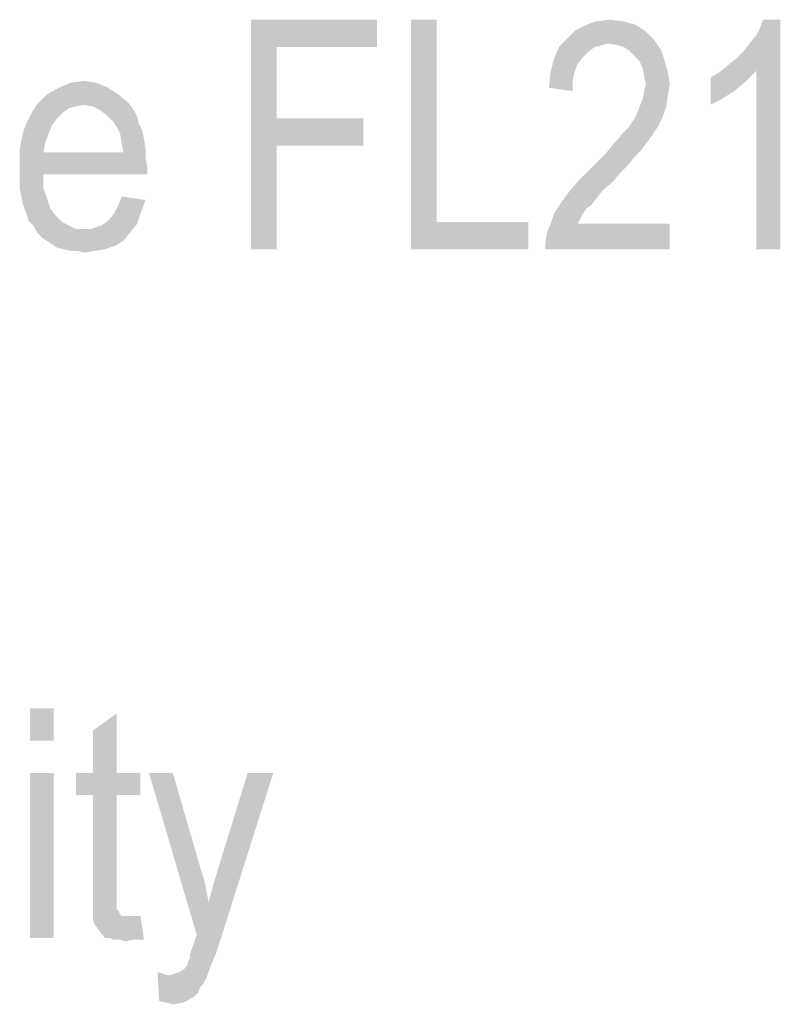
# Model space of a CAD drawing. Units: millimetres. Extents: x 0 to 420, y 0 to 297.
# Drawn here: x 317 to 328, y 240 to 255 of the extents above; entities that cross this region are included whole.
import ezdxf

# ---------------------------------------------------------------- set-up
doc = ezdxf.new("R2010")
doc.units = ezdxf.units.MM
doc.header["$LTSCALE"] = 23.1
doc.layers.add('12_DETAIL_ITEMS', color=7, linetype='CONTINUOUS')

# ---------------------------------------------------------------- blocks, each defined once
blk = doc.blocks.new('MAIN_TEXT_BL3', base_point=(322.969, 252.31))
at = {"layer": '12_DETAIL_ITEMS', "color": 2, "linetype": 'CONTINUOUS'}
for points in [[(320.343, 254.566), (322.262, 254.566), (320.732, 254.151)], [(320.732, 254.151), (320.343, 251.066), (320.343, 254.566)], [(320.732, 254.151), (322.262, 254.566), (322.262, 254.151)], [(323.169, 254.566), (323.169, 251.48), (322.78, 251.066)], [(323.169, 254.566), (322.78, 251.066), (322.78, 254.566)], [(326.202, 254.488), (325.295, 254.41), (325.451, 254.488)], [(325.295, 254.41), (326.202, 254.488), (326.358, 254.384)], [(326.021, 254.54), (325.451, 254.488), (325.606, 254.54)], [(325.451, 254.488), (326.021, 254.54), (326.202, 254.488)], [(325.606, 254.54), (325.814, 254.566), (326.021, 254.54)], [(327.732, 253.969), (327.836, 254.073), (328.406, 254.566)], [(328.043, 253.788), (327.732, 253.969), (328.406, 254.566)], [(327.836, 254.073), (327.939, 254.203), (328.406, 254.566)], [(327.939, 254.203), (328.043, 254.332), (328.406, 254.566)], [(328.043, 254.332), (328.095, 254.436), (328.406, 254.566)], [(328.043, 251.066), (328.043, 253.788), (328.406, 254.566)], [(328.043, 251.066), (328.406, 254.566), (328.406, 251.066)], [(328.406, 254.566), (328.095, 254.436), (328.147, 254.566)], [(326.358, 254.384), (325.165, 254.28), (325.295, 254.41)], [(325.165, 254.28), (326.358, 254.384), (326.488, 254.254)], [(320.732, 254.151), (320.732, 253.062), (320.343, 251.066)], [(325.58, 254.151), (325.477, 254.073), (324.958, 253.969)], [(325.58, 254.151), (324.958, 253.969), (325.036, 254.151)], [(326.488, 254.254), (325.036, 254.151), (325.165, 254.28)], [(326.488, 254.254), (325.788, 254.203), (325.036, 254.151)], [(325.788, 254.203), (325.684, 254.177), (325.036, 254.151)], [(325.036, 254.151), (325.684, 254.177), (325.58, 254.151)], [(325.917, 254.177), (325.788, 254.203), (326.488, 254.254)], [(326.021, 254.151), (325.917, 254.177), (326.488, 254.254)], [(326.099, 254.099), (326.021, 254.151), (326.488, 254.254)], [(326.099, 254.099), (326.488, 254.254), (326.591, 254.099)], [(325.477, 254.073), (325.399, 253.995), (324.958, 253.969)], [(324.958, 253.969), (325.399, 253.995), (325.321, 253.891)], [(326.591, 254.099), (326.177, 254.021), (326.099, 254.099)], [(326.254, 253.943), (326.177, 254.021), (326.591, 254.099)], [(326.254, 253.943), (326.591, 254.099), (326.643, 253.943)], [(325.321, 253.891), (324.906, 253.762), (324.958, 253.969)], [(324.906, 253.762), (325.321, 253.891), (325.269, 253.762)], [(326.643, 253.943), (326.306, 253.84), (326.254, 253.943)], [(326.306, 253.84), (326.643, 253.943), (326.695, 253.762)], [(326.695, 253.762), (326.332, 253.71), (326.306, 253.84)], [(328.043, 253.788), (327.473, 253.762), (327.602, 253.866)], [(328.043, 253.788), (327.602, 253.866), (327.732, 253.969)], [(325.269, 253.762), (325.243, 253.632), (324.88, 253.528)], [(325.269, 253.762), (324.88, 253.528), (324.906, 253.762)], [(326.358, 253.58), (326.332, 253.71), (326.695, 253.762)], [(326.358, 253.58), (326.695, 253.762), (326.721, 253.58)], [(327.343, 253.684), (327.473, 253.762), (328.043, 253.788)], [(327.343, 253.684), (328.043, 253.788), (327.888, 253.632)], [(317.984, 253.606), (317.414, 253.528), (317.595, 253.606)], [(317.414, 253.528), (317.984, 253.606), (318.165, 253.528)], [(317.595, 253.606), (317.802, 253.632), (317.984, 253.606)], [(324.88, 253.528), (325.243, 253.632), (325.243, 253.477)], [(326.721, 253.58), (326.332, 253.477), (326.358, 253.58)], [(326.332, 253.477), (326.721, 253.58), (326.695, 253.425)], [(327.888, 253.632), (327.343, 253.269), (327.343, 253.684)], [(327.888, 253.632), (327.706, 253.477), (327.343, 253.269)], [(318.321, 253.425), (318.477, 253.295), (317.077, 253.269)], [(318.321, 253.425), (317.077, 253.269), (317.232, 253.425)], [(318.165, 253.528), (317.232, 253.425), (317.414, 253.528)], [(317.232, 253.425), (318.165, 253.528), (318.321, 253.425)], [(326.695, 253.425), (326.306, 253.347), (326.332, 253.477)], [(326.306, 253.347), (326.695, 253.425), (326.669, 253.243)], [(327.706, 253.477), (327.499, 253.347), (327.343, 253.269)], [(317.802, 253.269), (317.673, 253.243), (317.025, 253.191)], [(317.802, 253.269), (317.025, 253.191), (317.077, 253.269)], [(317.673, 253.243), (317.569, 253.217), (317.025, 253.191)], [(317.802, 253.269), (317.077, 253.269), (318.477, 253.295)], [(317.932, 253.243), (317.802, 253.269), (318.477, 253.295)], [(318.036, 253.191), (317.932, 253.243), (318.477, 253.295)], [(318.036, 253.191), (318.477, 253.295), (318.554, 253.191)], [(326.202, 253.088), (326.254, 253.217), (326.669, 253.243)], [(326.202, 253.088), (326.669, 253.243), (326.617, 253.088)], [(326.669, 253.243), (326.254, 253.217), (326.306, 253.347)], [(317.388, 253.062), (316.921, 252.984), (316.973, 253.088)], [(317.465, 253.14), (316.973, 253.088), (317.025, 253.191)], [(316.973, 253.088), (317.465, 253.14), (317.388, 253.062)], [(317.025, 253.191), (317.569, 253.217), (317.465, 253.14)], [(318.554, 253.191), (318.139, 253.114), (318.036, 253.191)], [(318.139, 253.114), (318.554, 253.191), (318.606, 253.088)], [(318.606, 253.088), (318.243, 253.01), (318.139, 253.114)], [(318.243, 253.01), (318.606, 253.088), (318.632, 252.984)], [(326.099, 252.932), (326.151, 253.01), (326.617, 253.088)], [(326.099, 252.932), (326.617, 253.088), (326.539, 252.932)], [(326.617, 253.088), (326.151, 253.01), (326.202, 253.088)], [(317.31, 252.958), (316.869, 252.854), (316.921, 252.984)], [(316.869, 252.854), (317.31, 252.958), (317.258, 252.828)], [(316.921, 252.984), (317.388, 253.062), (317.31, 252.958)], [(318.632, 252.984), (318.295, 252.932), (318.243, 253.01)], [(318.295, 252.932), (318.632, 252.984), (318.684, 252.88)], [(320.732, 253.062), (320.732, 252.647), (320.343, 251.066)], [(320.732, 252.647), (322.054, 253.062), (322.054, 252.647)], [(320.732, 253.062), (322.054, 253.062), (320.732, 252.647)], [(317.258, 252.828), (316.843, 252.725), (316.869, 252.854)], [(316.843, 252.725), (317.258, 252.828), (317.206, 252.699)], [(318.684, 252.88), (318.347, 252.828), (318.295, 252.932)], [(318.347, 252.828), (318.684, 252.88), (318.71, 252.751)], [(318.71, 252.751), (318.373, 252.673), (318.347, 252.828)], [(326.488, 252.854), (326.436, 252.777), (325.943, 252.751)], [(326.488, 252.854), (325.943, 252.751), (326.021, 252.854)], [(326.539, 252.932), (326.021, 252.854), (326.099, 252.932)], [(326.021, 252.854), (326.539, 252.932), (326.488, 252.854)], [(317.206, 252.699), (316.817, 252.595), (316.843, 252.725)], [(316.817, 252.595), (317.206, 252.699), (317.18, 252.543)], [(318.373, 252.673), (318.71, 252.751), (318.736, 252.595)], [(318.736, 252.595), (318.399, 252.543), (318.373, 252.673)], [(320.343, 251.066), (320.732, 252.647), (320.732, 251.066)], [(326.358, 252.673), (326.28, 252.569), (325.762, 252.543)], [(326.358, 252.673), (325.762, 252.543), (325.865, 252.673)], [(325.865, 252.673), (325.943, 252.751), (326.436, 252.777)], [(325.865, 252.673), (326.436, 252.777), (326.358, 252.673)], [(317.18, 252.543), (316.817, 252.44), (316.817, 252.595)], [(318.399, 252.543), (318.736, 252.466), (316.817, 252.44)], [(317.18, 252.543), (318.399, 252.543), (316.817, 252.44)], [(318.399, 252.543), (318.736, 252.595), (318.736, 252.466)], [(326.177, 252.466), (325.658, 252.44), (325.762, 252.543)], [(325.762, 252.543), (326.28, 252.569), (326.177, 252.466)], [(316.817, 252.44), (318.736, 252.466), (318.762, 252.31)], [(318.762, 252.31), (316.817, 252.284), (316.817, 252.44)], [(326.099, 252.362), (325.554, 252.336), (325.658, 252.44)], [(325.554, 252.336), (326.099, 252.362), (325.969, 252.232)], [(325.658, 252.44), (326.177, 252.466), (326.099, 252.362)], [(317.18, 252.206), (316.817, 252.284), (318.762, 252.31)], [(317.18, 252.206), (316.817, 252.128), (316.817, 252.284)], [(316.817, 251.999), (316.817, 252.128), (317.18, 252.206)], [(316.817, 251.999), (317.18, 252.206), (317.18, 251.999)], [(317.18, 252.206), (318.762, 252.31), (318.762, 252.206)], [(325.969, 252.232), (325.347, 252.128), (325.554, 252.336)], [(325.347, 252.128), (325.969, 252.232), (325.865, 252.103)], [(325.865, 252.103), (325.191, 251.947), (325.347, 252.128)], [(325.865, 252.103), (325.71, 251.973), (325.191, 251.947)], [(317.18, 251.999), (316.843, 251.869), (316.817, 251.999)], [(316.843, 251.869), (317.18, 251.999), (317.232, 251.843)], [(325.606, 251.843), (325.062, 251.766), (325.191, 251.947)], [(325.191, 251.947), (325.71, 251.973), (325.606, 251.843)], [(317.232, 251.843), (316.869, 251.74), (316.843, 251.869)], [(316.869, 251.74), (317.232, 251.843), (317.284, 251.688)], [(317.284, 251.688), (316.921, 251.61), (316.869, 251.74)], [(318.269, 251.636), (318.321, 251.74), (318.736, 251.817)], [(318.269, 251.636), (318.736, 251.817), (318.658, 251.61)], [(318.736, 251.817), (318.321, 251.74), (318.373, 251.869)], [(325.528, 251.74), (324.958, 251.61), (325.062, 251.766)], [(325.528, 251.74), (325.451, 251.688), (324.958, 251.61)], [(325.062, 251.766), (325.606, 251.843), (325.528, 251.74)], [(316.921, 251.61), (317.284, 251.688), (317.362, 251.584)], [(317.362, 251.584), (316.947, 251.506), (316.921, 251.61)], [(318.139, 251.48), (318.217, 251.558), (318.658, 251.61)], [(318.139, 251.48), (318.658, 251.61), (318.606, 251.454)], [(318.658, 251.61), (318.217, 251.558), (318.269, 251.636)], [(325.373, 251.558), (324.906, 251.454), (324.958, 251.61)], [(324.958, 251.61), (325.451, 251.688), (325.373, 251.558)], [(316.947, 251.506), (317.362, 251.584), (317.465, 251.48)], [(317.465, 251.48), (317.025, 251.428), (316.947, 251.506)], [(317.025, 251.428), (317.465, 251.48), (317.569, 251.428)], [(317.906, 251.377), (317.984, 251.403), (318.606, 251.454)], [(317.906, 251.377), (318.606, 251.454), (318.502, 251.325)], [(317.984, 251.403), (318.062, 251.428), (318.606, 251.454)], [(318.606, 251.454), (318.062, 251.428), (318.139, 251.48)], [(323.169, 251.48), (324.569, 251.48), (322.78, 251.066)], [(322.78, 251.066), (324.569, 251.48), (324.569, 251.066)], [(324.828, 251.169), (324.854, 251.325), (326.721, 251.454)], [(324.828, 251.066), (324.828, 251.169), (326.721, 251.454)], [(324.828, 251.066), (326.721, 251.454), (326.721, 251.066)], [(325.321, 251.454), (326.721, 251.454), (324.854, 251.325)], [(325.321, 251.454), (324.854, 251.325), (324.906, 251.454)], [(324.906, 251.454), (325.373, 251.558), (325.321, 251.454)], [(317.569, 251.428), (317.077, 251.325), (317.025, 251.428)], [(317.569, 251.428), (317.673, 251.377), (317.077, 251.325)], [(317.802, 251.377), (317.906, 251.377), (317.077, 251.325)], [(317.673, 251.377), (317.802, 251.377), (317.077, 251.325)], [(318.502, 251.325), (317.077, 251.325), (317.906, 251.377)], [(318.502, 251.325), (317.154, 251.247), (317.077, 251.325)], [(317.232, 251.195), (317.154, 251.247), (318.502, 251.325)], [(317.232, 251.195), (318.502, 251.325), (318.399, 251.195)], [(318.399, 251.195), (317.31, 251.143), (317.232, 251.195)], [(317.31, 251.143), (318.399, 251.195), (318.269, 251.117)], [(318.269, 251.117), (317.388, 251.091), (317.31, 251.143)], [(317.491, 251.066), (317.388, 251.091), (318.269, 251.117)], [(317.491, 251.066), (318.269, 251.117), (318.114, 251.066)], [(318.114, 251.066), (317.595, 251.04), (317.491, 251.066)], [(317.699, 251.04), (317.595, 251.04), (318.114, 251.066)], [(317.699, 251.04), (318.114, 251.066), (317.958, 251.04)], [(317.958, 251.04), (317.802, 251.014), (317.699, 251.04)], [(317.336, 244.066), (316.973, 243.573), (316.973, 244.066)], [(316.973, 243.573), (317.336, 244.066), (317.336, 243.573)], [(317.932, 243.08), (317.932, 243.728), (318.295, 243.988)], [(317.932, 243.08), (318.295, 243.988), (318.295, 243.08)], [(317.336, 243.08), (316.973, 240.566), (316.973, 243.08)], [(316.973, 240.566), (317.336, 243.08), (317.336, 240.566)], [(318.295, 243.08), (318.658, 243.08), (317.673, 242.743)], [(317.932, 243.08), (318.295, 243.08), (317.673, 242.743)], [(317.932, 243.08), (317.673, 242.743), (317.673, 243.08)], [(317.932, 242.743), (317.673, 242.743), (318.658, 243.08)], [(318.295, 242.743), (317.932, 242.743), (318.658, 243.08)], [(318.295, 242.743), (318.658, 243.08), (318.658, 242.743)], [(319.151, 243.08), (319.514, 240.617), (318.788, 243.08)], [(319.151, 243.08), (319.565, 241.654), (319.514, 240.617)], [(319.488, 240.54), (319.514, 240.617), (320.68, 243.08)], [(319.488, 240.54), (320.68, 243.08), (319.877, 240.54)], [(319.514, 240.617), (319.695, 241.11), (320.68, 243.08)], [(319.695, 241.11), (319.773, 241.395), (320.68, 243.08)], [(319.773, 241.395), (319.851, 241.654), (320.68, 243.08)], [(320.68, 243.08), (319.851, 241.654), (320.291, 243.08)], [(318.295, 242.743), (317.932, 241.266), (317.932, 242.743)], [(317.932, 241.266), (318.295, 242.743), (318.295, 241.24)], [(319.565, 241.654), (319.643, 241.395), (319.514, 240.617)], [(319.643, 241.395), (319.695, 241.11), (319.514, 240.617)], [(318.295, 241.24), (317.932, 241.11), (317.932, 241.266)], [(318.295, 241.24), (318.295, 241.136), (317.932, 241.11)], [(317.932, 241.11), (318.295, 241.136), (318.295, 241.084)], [(318.295, 241.084), (317.932, 240.954), (317.932, 241.11)], [(318.295, 241.084), (318.295, 241.006), (317.932, 240.954)], [(318.295, 241.006), (318.321, 240.98), (317.932, 240.954)], [(317.932, 240.954), (318.321, 240.98), (318.347, 240.928)], [(318.347, 240.928), (317.932, 240.851), (317.932, 240.954)], [(318.347, 240.928), (318.373, 240.903), (317.932, 240.851)], [(318.554, 240.903), (318.658, 240.903), (317.932, 240.851)], [(318.477, 240.903), (318.554, 240.903), (317.932, 240.851)], [(318.425, 240.903), (318.477, 240.903), (317.932, 240.851)], [(318.373, 240.903), (318.425, 240.903), (317.932, 240.851)], [(317.958, 240.773), (317.932, 240.851), (318.658, 240.903)], [(318.036, 240.669), (317.958, 240.773), (318.658, 240.903)], [(318.114, 240.566), (318.036, 240.669), (318.658, 240.903)], [(318.191, 240.566), (318.114, 240.566), (318.658, 240.903)], [(318.243, 240.54), (318.191, 240.566), (318.658, 240.903)], [(318.347, 240.54), (318.243, 240.54), (318.658, 240.903)], [(318.554, 240.54), (318.347, 240.54), (318.658, 240.903)], [(318.554, 240.54), (318.658, 240.903), (318.71, 240.54)], [(318.554, 240.54), (318.425, 240.514), (318.347, 240.54)], [(319.41, 240.306), (319.436, 240.384), (319.877, 240.54)], [(319.41, 240.306), (319.877, 240.54), (319.799, 240.306)], [(319.436, 240.384), (319.462, 240.462), (319.877, 240.54)], [(319.877, 240.54), (319.462, 240.462), (319.488, 240.54)], [(319.384, 240.203), (319.41, 240.254), (319.799, 240.306)], [(319.384, 240.177), (319.384, 240.203), (319.799, 240.306)], [(319.384, 240.177), (319.799, 240.306), (319.721, 240.125)], [(319.799, 240.306), (319.41, 240.254), (319.41, 240.306)], [(318.995, 240.021), (318.943, 239.606), (318.917, 240.047)], [(319.099, 239.995), (319.177, 240.021), (319.721, 240.125)], [(319.099, 239.995), (319.721, 240.125), (319.669, 239.969)], [(319.177, 240.021), (319.254, 240.047), (319.721, 240.125)], [(319.254, 240.047), (319.332, 240.099), (319.721, 240.125)], [(319.721, 240.125), (319.332, 240.099), (319.384, 240.177)], [(318.995, 240.021), (319.099, 239.995), (318.943, 239.606)], [(319.099, 239.995), (319.669, 239.969), (318.943, 239.606)], [(319.669, 239.969), (319.617, 239.866), (318.943, 239.606)], [(319.617, 239.866), (319.565, 239.814), (318.943, 239.606)], [(319.565, 239.814), (319.539, 239.736), (318.943, 239.606)], [(319.539, 239.736), (319.488, 239.684), (318.943, 239.606)], [(319.488, 239.684), (319.41, 239.632), (318.943, 239.606)], [(319.047, 239.58), (318.943, 239.606), (319.41, 239.632)], [(319.047, 239.58), (319.41, 239.632), (319.306, 239.58)], [(319.306, 239.58), (319.151, 239.554), (319.047, 239.58)]]:
    blk.add_solid(points, dxfattribs=at)

msp = doc.modelspace()

# ---------------------------------------------------------------- block references
at = {"layer": '12_DETAIL_ITEMS', "color": 2, "linetype": 'CONTINUOUS'}
msp.add_blockref('MAIN_TEXT_BL3', (322.9687, 252.30998), dxfattribs=at)

doc.saveas('drawing.dxf')
